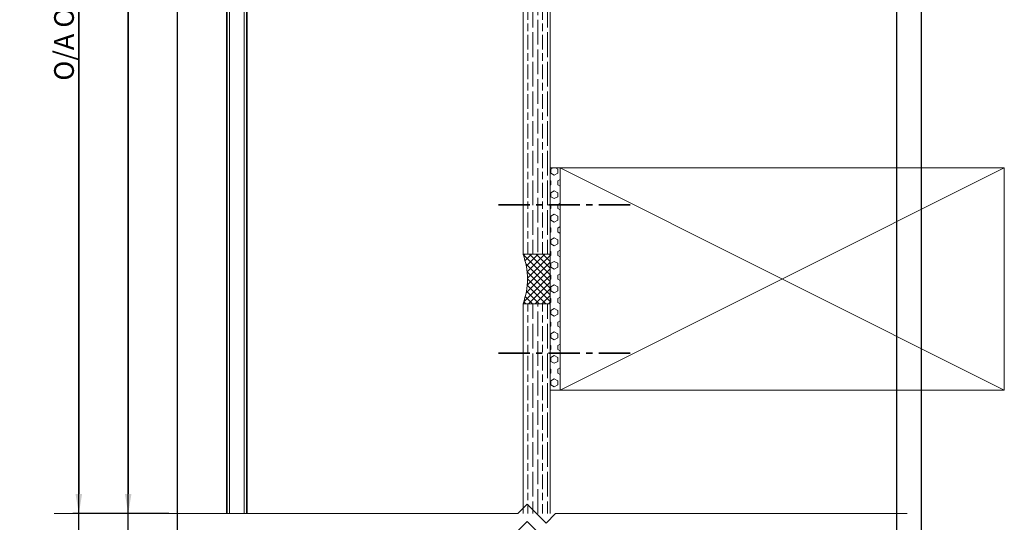
# Model space of a CAD drawing. Units: millimetres. Extents: x 1483 to 2356, y 0 to 615.
# Drawn here: x 2128 to 2328, y 201 to 302 of the extents above; entities that cross this region are included whole.
import ezdxf

# ---------------------------------------------------------------- set-up
doc = ezdxf.new("R2010")
doc.units = ezdxf.units.MM
doc.linetypes.add('CENTER', pattern=[50.8, 31.75, -6.35, 6.35, -6.35])
doc.layers.get('DEFPOINTS').update_dxf_attribs({"color": 5})
doc.layers.add('BORDER', color=170, linetype='Continuous')
for name, color, linetype, lineweight in [('TCL01 thick', 6, 'Continuous', 20), ('TCL02 thin', 1, 'Continuous', 9), ('TCL07 dim', 7, 'Continuous', 20), ('TCL10 parts', 2, 'Continuous', 35)]:
    doc.layers.add(name, color=color, linetype=linetype, lineweight=lineweight)
doc.styles.add('Nic', font='isocpeur.ttf')
doc.dimstyles.new('1-001', dxfattribs={"dimtxt": 4, "dimasz": 4, "dimexe": 1.25, "dimexo": 1.75, "dimgap": 1, "dimtad": 1, "dimdec": 0, "dimzin": 0, "dimdsep": 46, "dimtxsty": 'Nic', "dimcen": 5, "dimclrd": 8, "dimclre": 8, "dimadec": 1, "dimazin": 0, "dimtfac": 1, "dimtdec": 0, "dimtofl": 0, "dimtmove": 0, "dimatfit": 3, "dimfxl": 1, "dimtolj": 1, "dimtzin": 0, "dimarcsym": 0})

# ---------------------------------------------------------------- blocks, each defined once
blk = doc.blocks.new('BOARDER - SYSTEM MODEL')
at = {"layer": 'BORDER', "color": 6}
blk.add_lwpolyline([(0, 575), (811, 575), (811, 0), (0, 0)], close=True, dxfattribs=at)
at = {"layer": 'DEFPOINTS', "color": 0}
blk.add_lwpolyline([(5, 570), (806, 570), (806, 5), (5, 5)], close=True, dxfattribs=at)
blk = doc.blocks.new('*U217')
at = {"layer": 'TCL01 thick', "color": 6}
for points in [[(-3.5, -97.75), (-3.5, -3.81), (-5.4, -1.9), (-1.6, 1.9), (-3.5, 3.81), (-3.5, 75.05)], [(0, -97.75), (0, -3.81), (-1.9, -1.9), (1.9, 1.9), (0, 3.81), (0, 75.05)]]:
    blk.add_lwpolyline(points, dxfattribs=at)
blk = doc.blocks.new('*D267')
at = {"layer": 'DEFPOINTS', "color": 0, "transparency": 16777216}
for p in [(2160.34, 402.41), (2140.34, 202.41), (2160.34, 202.41)]:
    blk.add_point(p, dxfattribs=at)
at = {"layer": 'TCL07 dim', "color": 8, "lineweight": -2, "transparency": 16777216}
for p, q in [((2158.59, 402.41), (2139.09, 402.41)), ((2140.34, 398.41), (2140.34, 206.41)), ((2158.59, 202.41), (2139.09, 202.41))]:
    blk.add_line(p, q, dxfattribs=at)
at = {"layer": 'TCL07 dim', "color": 8, "transparency": 16777216}
for points in [[(2139.67, 398.41), (2141, 398.41), (2140.34, 402.41)], [(2139.67, 206.41), (2141, 206.41), (2140.34, 202.41)]]:
    blk.add_solid(points, dxfattribs=at)
at = {"layer": 'TCL07 dim', "color": 0, "transparency": 16777216, "insert": (2137.33, 307.41), "char_height": 4, "attachment_point": 5, "rotation": 90, "style": 'Nic'}
blk.add_mtext('\\A1;O/A OPENING', dxfattribs=at)
blk = doc.blocks.new('*D272')
at = {"layer": 'DEFPOINTS', "color": 0, "transparency": 16777216}
for p in [(2160.34, 355.16), (2150.34, 202.41), (2160.34, 202.41)]:
    blk.add_point(p, dxfattribs=at)
at = {"layer": 'TCL07 dim', "color": 8, "lineweight": -2, "transparency": 16777216}
for p, q in [((2158.59, 355.16), (2149.09, 355.16)), ((2150.34, 351.16), (2150.34, 206.41)), ((2158.59, 202.41), (2149.09, 202.41))]:
    blk.add_line(p, q, dxfattribs=at)
at = {"layer": 'TCL07 dim', "color": 8, "transparency": 16777216}
for points in [[(2149.67, 351.16), (2151, 351.16), (2150.34, 355.16)], [(2149.67, 206.41), (2151, 206.41), (2150.34, 202.41)]]:
    blk.add_solid(points, dxfattribs=at)
blk = doc.blocks.new('*U319')
at = {"layer": 'TCL02 thin'}
h = blk.add_hatch(dxfattribs=at)
h.set_pattern_fill('HEX', color=256, scale=0.25, angle=-90, style=0)
h.set_pattern_definition([(270, (-135.5773, -287.4609), (1.374815, -2e-16), [0.79375, -1.5875]), (30, (-135.5773, -287.4609), (-0.687408, 1.190625), [0.79375, -1.5875]), (330, (-135.5773, -288.2546), (0.687408, 1.190625), [0.79375, -1.5875])])
h.paths.add_polyline_path([(7.5, -88.75), (7.5, -133.75), (5.5, -133.75), (5.5, -88.75)])
h = blk.add_hatch(dxfattribs=at)
h.set_pattern_fill('ANSI37', color=256, scale=0.3)
h.set_pattern_definition([(45, (-135.5773, -287.4609), (-0.6735192, 0.6735192), []), (135, (-135.5773, -287.4609), (-0.6735192, -0.6735192), [])])
h.paths.add_polyline_path([(5.5, -106.25), (5.5, -116.25), (0, -116.25, 0.177242), (0, -106.25)])
at = {"layer": 'TCL01 thick'}
blk.add_lwpolyline([(7.5, -133.75), (7.5, -88.75), (97.5, -88.75), (97.5, -133.75)], close=True, dxfattribs=at)
at = {"layer": 'TCL02 thin'}
for p, q in [((97.5, -133.75), (7.5, -88.75)), ((7.5, -133.75), (97.5, -88.75))]:
    blk.add_line(p, q, dxfattribs=at)
for points in [[(0, 41.25), (0, -106.25), (5.5, -106.25), (5.5, 41.25)], [(-56.5, -10.57), (-56.5, -158.75)], [(0, -158.75), (0, -116.25), (5.5, -116.25), (5.5, -158.75)]]:
    blk.add_lwpolyline(points, dxfattribs=at)
blk.add_lwpolyline([(-35, -6.5), (-59, -6.5, 0.414214), (-59.5, -7), (-59.5, -158.75)], format="xyb", dxfattribs=at)
blk.add_lwpolyline([(7.5, -133.75), (7.5, -88.75), (5.5, -88.75), (5.5, -133.75)], close=True, dxfattribs=at)
blk.add_lwpolyline([(0, -116.25, 0.177242), (0, -106.25), (5.5, -106.25), (5.5, -116.25)], format="xyb", close=True, dxfattribs=at)
at = {"layer": 'TCL10 parts', "linetype": 'CENTER', "ltscale": 0.2}
for p, q in [((-5, -96.25), (22.38, -96.25)), ((-5, -126.25), (22.38, -126.25))]:
    blk.add_line(p, q, dxfattribs=at)
at = {"layer": 'TCL10 parts'}
blk.add_lwpolyline([(-56, -158.75), (-56, -11.28), (-59, -7), (-54.72, -10), (-35, -10), (-35, -6), (-59, -6, 0.414214), (-60, -7), (-60, -158.75)], format="xyb", dxfattribs=at)

msp = doc.modelspace()

# ---------------------------------------------------------------- hatches: boundary and pattern name
at = {"layer": 'TCL02 thin'}
h = msp.add_hatch(dxfattribs=at)
h.set_pattern_fill('GOST_WOOD', color=256, scale=0.5)
h.set_pattern_definition([(90, (1207.301, -74.647), (3, -2e-16), [5, -1]), (90, (1208.301, -75.647), (3, -2e-16), [3, -0.75, 1.5, -0.75]), (90, (1209.301, -77.147), (3, -2e-16), [5, -1])])
h.paths.add_polyline_path([(2235.84, 402.41), (2230.34, 402.41), (2230.34, 254.91), (2235.84, 254.91)])
h = msp.add_hatch(dxfattribs=at)
h.set_pattern_fill('GOST_WOOD', color=256, scale=0.5)
h.set_pattern_definition([(90, (1207.301, -79.647), (3, -2e-16), [5, -1]), (90, (1208.301, -80.647), (3, -2e-16), [3, -0.75, 1.5, -0.75]), (90, (1209.301, -82.147), (3, -2e-16), [5, -1])])
h.paths.add_polyline_path([(2235.84, 244.91), (2230.34, 244.91), (2230.34, 202.41), (2235.84, 202.41)])

# ---------------------------------------------------------------- linework, layer by layer
at = {"layer": 'DEFPOINTS'}
for p, q in [((2140.34, 21.68), (2140.34, 549.5)), ((2150.34, 21.68), (2150.34, 549.5)), ((2160.34, 21.68), (2160.34, 549.5))]:
    msp.add_line(p, q, dxfattribs=at)

# ---------------------------------------------------------------- block references
at = {"layer": 'TCL02 thin', "color": 0}
msp.add_blockref('BOARDER - SYSTEM MODEL', (1500, 0), dxfattribs=at)
at = {"layer": 'TCL02 thin'}
msp.add_blockref('*U319', (2230.34, 361.16), dxfattribs=at)
at = {"layer": 'TCL07 dim', "rotation": 270}
msp.add_blockref('*U217', (2233.09, 198.91), dxfattribs=at)

# ---------------------------------------------------------------- dimensions: what is measured, and where the dimension line sits
at = {"layer": 'TCL07 dim'}
dim = msp.add_linear_dim(base=(2140.34, 202.41), p1=(2160.34, 402.41), p2=(2160.34, 202.41), angle=90, text='O/A OPENING', dimstyle='1-001', dxfattribs=at)
dim.commit()
dim.dimension.update_dxf_attribs({"geometry": '*D267', "text_midpoint": (2140.34, 307.41), "dimtype": 160})
dim = msp.add_linear_dim(base=(2150.34, 202.41), p1=(2160.34, 355.16), p2=(2160.34, 202.41), angle=90, text=' ', dimstyle='1-001', dxfattribs=at)
dim.commit()
dim.dimension.update_dxf_attribs({"geometry": '*D272', "text_midpoint": (2150.34, 278.78)})

doc.saveas('drawing.dxf')
